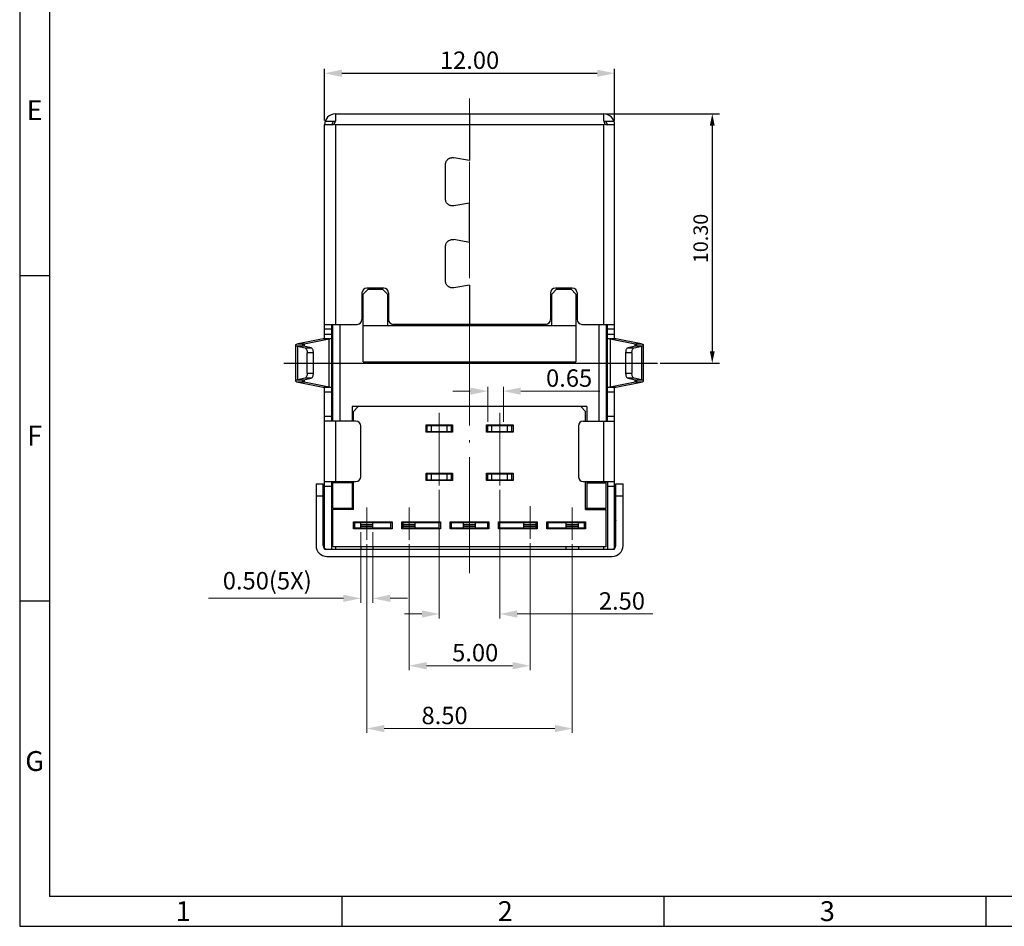
# Model space of a CAD drawing. Units: millimetres. Extents: x 410 to 1562, y 361 to 1020.
# Drawn here: x 1429 to 1470, y 926 to 963 of the extents above; entities that cross this region are included whole.
import ezdxf

# ---------------------------------------------------------------- set-up
doc = ezdxf.new("R2010")
doc.units = ezdxf.units.MM
doc.header["$LTSCALE"] = 0.2
doc.header["$MEASUREMENT"] = 0
doc.linetypes.add('ACAD_ISO04W100', pattern=[30, 24, -3, 0, -3])
doc.layers.get('0').update_dxf_attribs({"lineweight": 50})
for name, color, linetype, lineweight in [('中心線', 1, 'ACAD_ISO04W100', 9), ('標柱線', 2, 'Continuous', 13), ('繪圖線', 7, 'Continuous', 25)]:
    doc.layers.add(name, color=color, linetype=linetype, lineweight=lineweight)
doc.styles.add('A', font='ROMANS.shx', dxfattribs={"height": 1})
doc.styles.get("Standard").update_dxf_attribs({"font": 'romans.shx'})
doc.dimstyles.new('DIMSTYLE_1', dxfattribs={"dimtxt": 1, "dimasz": 0.8, "dimexe": 0.5, "dimexo": 0.2, "dimgap": 0.3, "dimtad": 1, "dimzin": 0, "dimdsep": 46, "dimtxsty": 'Standard', "dimblk": '_FILLED', "dimcen": 0.5, "dimadec": 0, "dimazin": 0, "dimtp": 0.01, "dimtm": 0.01, "dimtfac": 1, "dimtofl": 0, "dimtmove": 0, "dimatfit": 3, "dimldrblk": '_FILLED', "dimfxl": 1, "dimtolj": 1, "dimtzin": 0, "dimarcsym": 0})

# ---------------------------------------------------------------- blocks, each defined once
blk = doc.blocks.new('_FILLED')
at = {"color": 0, "linetype": 'ByBlock'}
blk.add_solid([(0, 0), (-1, 0.208), (-1, -0.208)], dxfattribs=at)
blk = doc.blocks.new('*D41')
at = {"layer": 'Defpoints', "color": 0, "transparency": 16777216}
for p in [(1443.213, 941.681), (1451.713, 941.681), (1451.713, 933.883)]:
    blk.add_point(p, dxfattribs=at)
at = {"layer": '標柱線', "color": 0, "lineweight": 5, "transparency": 16777216}
for p, q in [((1443.213, 941.501), (1443.213, 933.703)), ((1451.713, 941.501), (1451.713, 933.703)), ((1443.933, 933.883), (1450.993, 933.883))]:
    blk.add_line(p, q, dxfattribs=at)
at = {"layer": '標柱線', "color": 0, "lineweight": 5, "transparency": 16777216, "xscale": 0.72, "yscale": 0.72, "zscale": 0.72, "rotation": 180}
blk.add_blockref('_FILLED', (1443.213, 933.883), dxfattribs=at)
at = {"layer": '標柱線', "color": 0, "lineweight": 5, "transparency": 16777216, "xscale": 0.72, "yscale": 0.72, "zscale": 0.72}
blk.add_blockref('_FILLED', (1451.713, 933.883), dxfattribs=at)
at = {"layer": '標柱線', "color": 1, "transparency": 16777216, "insert": (1446.43, 934.423), "char_height": 0.72, "attachment_point": 5}
blk.add_mtext('\\A1;8.50', dxfattribs=at)
blk = doc.blocks.new('*D18')
at = {"layer": 'Defpoints', "color": 0, "transparency": 16777216}
for p in [(1444.963, 941.681), (1449.963, 941.731), (1449.963, 936.481)]:
    blk.add_point(p, dxfattribs=at)
at = {"layer": '標柱線', "color": 0, "lineweight": 5, "transparency": 16777216}
for p, q in [((1444.963, 941.501), (1444.963, 936.301)), ((1449.963, 941.551), (1449.963, 936.301)), ((1445.683, 936.481), (1449.243, 936.481))]:
    blk.add_line(p, q, dxfattribs=at)
at = {"layer": '標柱線', "color": 0, "lineweight": 5, "transparency": 16777216, "xscale": 0.72, "yscale": 0.72, "zscale": 0.72, "rotation": 180}
blk.add_blockref('_FILLED', (1444.963, 936.481), dxfattribs=at)
at = {"layer": '標柱線', "color": 0, "lineweight": 5, "transparency": 16777216, "xscale": 0.72, "yscale": 0.72, "zscale": 0.72}
blk.add_blockref('_FILLED', (1449.963, 936.481), dxfattribs=at)
at = {"layer": '標柱線', "color": 1, "transparency": 16777216, "insert": (1447.696, 937.021), "char_height": 0.72, "attachment_point": 5}
blk.add_mtext('\\A1;5.00', dxfattribs=at)
blk = doc.blocks.new('*D19')
at = {"layer": 'Defpoints', "color": 0, "transparency": 16777216}
for p in [(1446.213, 943.932), (1448.713, 943.932), (1448.713, 938.62)]:
    blk.add_point(p, dxfattribs=at)
at = {"layer": '標柱線', "color": 0, "lineweight": 5, "transparency": 16777216}
for p, q in [((1446.213, 943.752), (1446.213, 938.44)), ((1448.713, 943.752), (1448.713, 938.44)), ((1445.493, 938.62), (1444.773, 938.62)), ((1449.433, 938.62), (1455.041, 938.62))]:
    blk.add_line(p, q, dxfattribs=at)
at = {"layer": '標柱線', "color": 0, "lineweight": 5, "transparency": 16777216, "xscale": 0.72, "yscale": 0.72, "zscale": 0.72}
blk.add_blockref('_FILLED', (1446.213, 938.62), dxfattribs=at)
at = {"layer": '標柱線', "color": 0, "lineweight": 5, "transparency": 16777216, "xscale": 0.72, "yscale": 0.72, "zscale": 0.72, "rotation": 180}
blk.add_blockref('_FILLED', (1448.713, 938.62), dxfattribs=at)
at = {"layer": '標柱線', "color": 1, "transparency": 16777216, "insert": (1453.764, 939.16), "char_height": 0.72, "attachment_point": 5}
blk.add_mtext('\\A1;2.50', dxfattribs=at)
blk = doc.blocks.new('*D42')
at = {"layer": 'Defpoints', "color": 0, "transparency": 16777216}
for p in [(1453.463, 960.977), (1441.463, 958.846), (1453.463, 958.846)]:
    blk.add_point(p, dxfattribs=at)
at = {"layer": '標柱線', "color": 0, "lineweight": -2, "transparency": 16777216}
for p, q in [((1441.463, 959.026), (1441.463, 961.157)), ((1453.463, 959.026), (1453.463, 961.157)), ((1442.183, 960.977), (1452.743, 960.977))]:
    blk.add_line(p, q, dxfattribs=at)
at = {"layer": '標柱線', "color": 0, "lineweight": -2, "transparency": 16777216, "xscale": 0.72, "yscale": 0.72, "zscale": 0.72, "rotation": 180}
blk.add_blockref('_FILLED', (1441.463, 960.977), dxfattribs=at)
at = {"layer": '標柱線', "color": 0, "lineweight": -2, "transparency": 16777216, "xscale": 0.72, "yscale": 0.72, "zscale": 0.72}
blk.add_blockref('_FILLED', (1453.463, 960.977), dxfattribs=at)
at = {"layer": '標柱線', "color": 1, "transparency": 16777216, "insert": (1447.463, 961.517), "char_height": 0.72, "attachment_point": 5}
blk.add_mtext('\\A1;12.00 ', dxfattribs=at)
blk = doc.blocks.new('*D23')
at = {"layer": 'Defpoints', "color": 0, "transparency": 16777216}
for p in [(1448.863, 947.834), (1448.213, 946.386), (1448.863, 946.386)]:
    blk.add_point(p, dxfattribs=at)
at = {"layer": '標柱線', "color": 0, "lineweight": 5, "transparency": 16777216}
for p, q in [((1448.213, 946.566), (1448.213, 948.014)), ((1448.863, 946.566), (1448.863, 948.014)), ((1447.493, 947.834), (1446.773, 947.834)), ((1449.583, 947.834), (1452.857, 947.834))]:
    blk.add_line(p, q, dxfattribs=at)
at = {"layer": '標柱線', "color": 0, "lineweight": 5, "transparency": 16777216, "xscale": 0.72, "yscale": 0.72, "zscale": 0.72}
blk.add_blockref('_FILLED', (1448.213, 947.834), dxfattribs=at)
at = {"layer": '標柱線', "color": 0, "lineweight": 5, "transparency": 16777216, "xscale": 0.72, "yscale": 0.72, "zscale": 0.72, "rotation": 180}
blk.add_blockref('_FILLED', (1448.863, 947.834), dxfattribs=at)
at = {"layer": '標柱線', "color": 1, "transparency": 16777216, "insert": (1451.58, 948.374), "char_height": 0.72, "attachment_point": 5}
blk.add_mtext('\\A1;0.65', dxfattribs=at)
blk = doc.blocks.new('*D24')
at = {"layer": 'Defpoints', "color": 0, "transparency": 16777216}
for p in [(1442.963, 942.186), (1443.463, 942.186), (1442.963, 939.267)]:
    blk.add_point(p, dxfattribs=at)
at = {"layer": '標柱線', "color": 0, "lineweight": 5, "transparency": 16777216}
for p, q in [((1442.963, 942.006), (1442.963, 939.087)), ((1443.463, 942.006), (1443.463, 939.087)), ((1442.243, 939.267), (1436.672, 939.267)), ((1444.183, 939.267), (1444.903, 939.267))]:
    blk.add_line(p, q, dxfattribs=at)
at = {"layer": '標柱線', "color": 0, "lineweight": 5, "transparency": 16777216, "xscale": 0.72, "yscale": 0.72, "zscale": 0.72}
blk.add_blockref('_FILLED', (1442.963, 939.267), dxfattribs=at)
at = {"layer": '標柱線', "color": 0, "lineweight": 5, "transparency": 16777216, "xscale": 0.72, "yscale": 0.72, "zscale": 0.72, "rotation": 180}
blk.add_blockref('_FILLED', (1443.463, 939.267), dxfattribs=at)
at = {"layer": '標柱線', "color": 1, "transparency": 16777216, "insert": (1439.097, 939.996), "char_height": 0.72, "attachment_point": 5}
blk.add_mtext('\\A1;0.50(5X)', dxfattribs=at)
blk = doc.blocks.new('*D54')
at = {"layer": 'Defpoints', "color": 0, "transparency": 16777216}
for p in [(1453.013, 959.296), (1455.229, 948.996), (1457.501, 948.996)]:
    blk.add_point(p, dxfattribs=at)
at = {"layer": '標柱線', "color": 0, "lineweight": -2, "transparency": 16777216}
for p, q in [((1453.133, 959.296), (1457.801, 959.296)), ((1457.501, 958.816), (1457.501, 949.476)), ((1455.349, 948.996), (1457.801, 948.996))]:
    blk.add_line(p, q, dxfattribs=at)
at = {"layer": '標柱線', "color": 0, "lineweight": -2, "transparency": 16777216, "xscale": 0.48, "yscale": 0.48, "zscale": 0.48}
for p, rotation in [((1457.501, 959.296), 90), ((1457.501, 948.996), 270)]:
    blk.add_blockref('_FILLED', p, dxfattribs=dict(at, rotation=rotation))
at = {"layer": '標柱線', "color": 1, "transparency": 16777216, "insert": (1457.021, 954.146), "char_height": 0.6, "attachment_point": 5, "rotation": 90}
blk.add_mtext('\\A1;10.30', dxfattribs=at)

msp = doc.modelspace()

# ---------------------------------------------------------------- linework, layer by layer
at = {"linetype": 'Continuous', "lineweight": -3}
for p, q in [((1428.858, 1019.888), (1428.858, 925.706)), ((1430.09, 1018.656), (1430.09, 926.938)), ((1428.858, 952.615), (1430.09, 952.615)), ((1428.858, 939.161), (1430.09, 939.161)), ((1560.826, 926.938), (1430.09, 926.938)), ((1442.178, 926.938), (1442.178, 925.706)), ((1455.498, 926.938), (1455.498, 925.706)), ((1468.818, 926.938), (1468.818, 925.706)), ((1428.858, 925.706), (1562.058, 925.706))]:
    msp.add_line(p, q, dxfattribs=at)
at = {"layer": '中心線'}
for p, q in [((1447.463, 940.31), (1447.463, 959.932)), ((1446.213, 943.932), (1446.213, 946.942)), ((1448.713, 943.932), (1448.713, 946.942)), ((1443.213, 941.681), (1443.213, 943.022)), ((1444.963, 941.681), (1444.963, 943.022)), ((1449.963, 941.731), (1449.963, 943.072)), ((1451.713, 941.681), (1451.713, 943.022))]:
    msp.add_line(p, q, dxfattribs=at)
at = {"layer": '繪圖線'}
for p, q in [((1441.489, 958.996), (1441.913, 958.996)), ((1441.913, 959.296), (1441.913, 958.996)), ((1441.913, 959.296), (1453.013, 959.296)), ((1447.463, 959.296), (1447.463, 957.371)), ((1453.013, 958.996), (1453.013, 959.296)), ((1453.013, 958.996), (1453.437, 958.996)), ((1441.463, 949.996), (1441.463, 958.846)), ((1441.763, 958.846), (1441.463, 958.846)), ((1441.869, 958.89), (1441.913, 958.846)), ((1441.913, 958.846), (1441.913, 950.596)), ((1448.963, 958.846), (1441.913, 958.846)), ((1453.013, 958.846), (1448.963, 958.846)), ((1453.057, 958.89), (1453.013, 958.846)), ((1453.013, 950.596), (1453.013, 958.846)), ((1453.463, 958.846), (1453.163, 958.846)), ((1453.463, 949.996), (1453.463, 958.846)), ((1447.463, 957.371), (1446.815, 957.486)), ((1446.463, 955.79), (1446.463, 957.19)), ((1447.463, 955.609), (1446.815, 955.495)), ((1447.463, 953.984), (1447.463, 955.609)), ((1447.463, 953.984), (1446.815, 954.098)), ((1446.463, 952.403), (1446.463, 953.803)), ((1443.063, 951.846), (1443.263, 952.046)), ((1443.913, 952.096), (1443.213, 952.096)), ((1443.263, 952.046), (1443.863, 952.046)), ((1443.863, 952.046), (1444.063, 951.846)), ((1447.463, 952.222), (1446.815, 952.107)), ((1447.463, 952.222), (1447.463, 950.596)), ((1450.863, 951.846), (1451.063, 952.046)), ((1451.713, 952.096), (1451.013, 952.096)), ((1451.063, 952.046), (1451.663, 952.046)), ((1451.663, 952.046), (1451.863, 951.846)), ((1443.013, 951.896), (1443.013, 950.796)), ((1443.063, 949.046), (1443.063, 951.846)), ((1444.063, 951.846), (1444.063, 950.546)), ((1444.113, 951.896), (1444.113, 950.796)), ((1450.813, 951.896), (1450.813, 950.796)), ((1450.863, 950.546), (1450.863, 951.846)), ((1451.863, 951.846), (1451.863, 949.046)), ((1451.913, 951.896), (1451.913, 950.796)), ((1441.463, 950.596), (1442.813, 950.596)), ((1441.763, 946.596), (1441.763, 950.596)), ((1441.813, 946.596), (1441.813, 950.596)), ((1442.113, 946.596), (1442.113, 950.596)), ((1443.063, 950.546), (1451.863, 950.546)), ((1450.613, 950.596), (1444.313, 950.596)), ((1452.113, 950.596), (1453.463, 950.596)), ((1452.813, 950.596), (1452.813, 946.596)), ((1453.113, 950.596), (1453.113, 946.596)), ((1453.163, 946.596), (1453.163, 950.596)), ((1441.763, 950.396), (1441.463, 950.396)), ((1441.463, 950.196), (1441.763, 950.196)), ((1453.463, 950.396), (1453.163, 950.396)), ((1453.163, 950.196), (1453.463, 950.196)), ((1440.263, 949.737), (1440.263, 948.256)), ((1440.343, 949.695), (1440.343, 948.298)), ((1440.343, 949.695), (1440.66, 949.618)), ((1440.603, 949.695), (1440.343, 949.695)), ((1441.407, 949.993), (1440.372, 949.785)), ((1440.372, 949.785), (1440.617, 949.785)), ((1440.919, 949.618), (1440.603, 949.695)), ((1440.617, 949.785), (1441.653, 949.993)), ((1440.617, 949.785), (1440.617, 949.691)), ((1440.66, 949.618), (1440.919, 949.618)), ((1441.422, 949.996), (1441.407, 949.993)), ((1441.653, 949.993), (1441.407, 949.993)), ((1441.653, 949.996), (1441.422, 949.996)), ((1441.653, 949.993), (1441.682, 949.996)), ((1441.653, 948), (1441.653, 949.993)), ((1441.763, 949.996), (1441.682, 949.996)), ((1453.244, 949.996), (1453.163, 949.996)), ((1453.244, 949.996), (1453.273, 949.993)), ((1453.504, 949.996), (1453.273, 949.996)), ((1453.273, 949.993), (1453.273, 948)), ((1453.519, 949.993), (1453.273, 949.993)), ((1453.273, 949.993), (1454.309, 949.785)), ((1453.519, 949.993), (1453.504, 949.996)), ((1454.555, 949.785), (1453.519, 949.993)), ((1454.323, 949.695), (1454.007, 949.618)), ((1454.007, 949.618), (1454.266, 949.618)), ((1454.266, 949.618), (1454.583, 949.695)), ((1454.309, 949.691), (1454.309, 949.785)), ((1454.309, 949.785), (1454.555, 949.785)), ((1454.583, 949.695), (1454.323, 949.695)), ((1454.583, 948.298), (1454.583, 949.695)), ((1454.663, 948.256), (1454.663, 949.737)), ((1440.748, 948.574), (1440.748, 949.419)), ((1441.007, 949.419), (1440.748, 949.419)), ((1441.007, 948.574), (1441.007, 949.419)), ((1453.919, 949.419), (1453.919, 948.574)), ((1454.179, 949.419), (1453.919, 949.419)), ((1454.179, 949.419), (1454.179, 948.574)), ((1439.782, 948.996), (1455.229, 948.996)), ((1443.063, 949.046), (1451.863, 949.046)), ((1440.748, 948.574), (1441.007, 948.574)), ((1453.919, 948.574), (1454.179, 948.574)), ((1440.66, 948.375), (1440.343, 948.298)), ((1440.343, 948.298), (1440.603, 948.298)), ((1440.617, 948.208), (1440.372, 948.208)), ((1440.372, 948.208), (1441.407, 948)), ((1440.603, 948.298), (1440.919, 948.375)), ((1440.617, 948.302), (1440.617, 948.208)), ((1441.653, 948), (1440.617, 948.208)), ((1440.919, 948.375), (1440.66, 948.375)), ((1441.407, 948), (1441.653, 948)), ((1441.407, 948), (1441.422, 947.996)), ((1441.422, 947.996), (1441.653, 947.996)), ((1441.463, 941.296), (1441.463, 947.996)), ((1441.682, 947.996), (1441.653, 948)), ((1441.682, 947.996), (1441.763, 947.996)), ((1453.163, 947.996), (1453.244, 947.996)), ((1453.273, 948), (1453.244, 947.996)), ((1454.309, 948.208), (1453.273, 948)), ((1453.273, 948), (1453.519, 948)), ((1453.273, 947.996), (1453.504, 947.996)), ((1453.463, 941.296), (1453.463, 947.996)), ((1453.504, 947.996), (1453.519, 948)), ((1453.519, 948), (1454.555, 948.208)), ((1454.266, 948.375), (1454.007, 948.375)), ((1454.007, 948.375), (1454.323, 948.298)), ((1454.583, 948.298), (1454.266, 948.375)), ((1454.309, 948.208), (1454.309, 948.302)), ((1454.555, 948.208), (1454.309, 948.208)), ((1454.323, 948.298), (1454.583, 948.298)), ((1441.763, 947.796), (1441.463, 947.796)), ((1453.463, 947.796), (1453.163, 947.796)), ((1442.613, 947.196), (1442.613, 946.596)), ((1452.313, 947.196), (1442.613, 947.196)), ((1442.663, 946.996), (1442.863, 947.196)), ((1452.063, 947.196), (1452.263, 946.996)), ((1452.313, 947.196), (1452.313, 946.596)), ((1441.463, 946.796), (1441.763, 946.796)), ((1441.763, 946.967), (1441.813, 946.958)), ((1441.813, 946.755), (1441.763, 946.764)), ((1442.663, 946.596), (1442.663, 946.996)), ((1452.263, 946.596), (1452.263, 946.996)), ((1453.113, 946.958), (1453.163, 946.967)), ((1453.159, 946.818), (1453.113, 946.809)), ((1453.163, 946.796), (1453.463, 946.796)), ((1442.763, 946.596), (1441.463, 946.596)), ((1441.913, 946.596), (1441.913, 944.096)), ((1442.963, 944.296), (1442.963, 946.396)), ((1445.663, 946.136), (1445.663, 946.436)), ((1445.663, 946.436), (1446.763, 946.436)), ((1445.663, 946.411), (1446.763, 946.411)), ((1445.713, 946.161), (1445.713, 946.436)), ((1445.888, 946.161), (1445.888, 946.411)), ((1446.538, 946.161), (1446.538, 946.411)), ((1446.713, 946.161), (1446.713, 946.436)), ((1446.763, 946.436), (1446.763, 946.136)), ((1448.163, 946.136), (1448.163, 946.436)), ((1448.163, 946.436), (1449.263, 946.436)), ((1448.163, 946.411), (1449.263, 946.411)), ((1448.213, 946.161), (1448.213, 946.436)), ((1448.388, 946.161), (1448.388, 946.411)), ((1449.038, 946.161), (1449.038, 946.411)), ((1449.213, 946.161), (1449.213, 946.436)), ((1449.263, 946.436), (1449.263, 946.136)), ((1451.963, 946.396), (1451.963, 944.296)), ((1452.163, 946.596), (1453.463, 946.596)), ((1453.013, 944.096), (1453.013, 946.596)), ((1445.663, 946.161), (1446.763, 946.161)), ((1446.763, 946.136), (1445.663, 946.136)), ((1448.163, 946.161), (1449.263, 946.161)), ((1449.263, 946.136), (1448.163, 946.136)), ((1445.663, 944.136), (1445.663, 944.436)), ((1445.663, 944.436), (1446.763, 944.436)), ((1445.663, 944.411), (1446.763, 944.411)), ((1445.713, 944.161), (1445.713, 944.436)), ((1445.888, 944.161), (1445.888, 944.411)), ((1446.538, 944.161), (1446.538, 944.411)), ((1446.713, 944.161), (1446.713, 944.436)), ((1446.763, 944.436), (1446.763, 944.136)), ((1448.163, 944.136), (1448.163, 944.436)), ((1448.163, 944.436), (1449.263, 944.436)), ((1448.163, 944.411), (1449.263, 944.411)), ((1448.213, 944.161), (1448.213, 944.436)), ((1448.388, 944.161), (1448.388, 944.411)), ((1449.038, 944.161), (1449.038, 944.411)), ((1449.213, 944.161), (1449.213, 944.436)), ((1449.263, 944.436), (1449.263, 944.136)), ((1441.113, 943.996), (1441.113, 941.446)), ((1441.113, 943.996), (1441.413, 943.996)), ((1441.413, 941.446), (1441.413, 943.996)), ((1441.463, 944.096), (1442.763, 944.096)), ((1441.763, 941.296), (1441.763, 944.096)), ((1441.813, 942.996), (1441.813, 944.096)), ((1442.613, 944.046), (1441.813, 944.046)), ((1442.113, 944.046), (1442.113, 944.096)), ((1442.613, 944.096), (1442.613, 942.996)), ((1442.663, 942.946), (1442.663, 944.096)), ((1445.663, 944.161), (1446.763, 944.161)), ((1446.763, 944.136), (1445.663, 944.136)), ((1448.163, 944.161), (1449.263, 944.161)), ((1449.263, 944.136), (1448.163, 944.136)), ((1452.163, 944.096), (1453.463, 944.096)), ((1452.263, 942.946), (1452.263, 944.096)), ((1452.313, 944.096), (1452.313, 942.996)), ((1452.313, 944.046), (1453.113, 944.046)), ((1452.813, 944.096), (1452.813, 944.046)), ((1453.113, 942.996), (1453.113, 944.096)), ((1453.163, 944.096), (1453.163, 941.296)), ((1453.513, 941.446), (1453.513, 943.996)), ((1453.513, 943.996), (1453.813, 943.996)), ((1453.813, 941.446), (1453.813, 943.996)), ((1441.413, 943.496), (1441.113, 943.496)), ((1441.763, 943.896), (1441.463, 943.896)), ((1453.463, 943.896), (1453.163, 943.896)), ((1453.813, 943.496), (1453.513, 943.496)), ((1441.413, 943.333), (1441.421, 943.336)), ((1441.463, 943.192), (1441.413, 943.174)), ((1441.463, 943.221), (1441.421, 943.336)), ((1453.505, 943.336), (1453.463, 943.221)), ((1453.513, 943.174), (1453.463, 943.192)), ((1453.505, 943.336), (1453.513, 943.333)), ((1441.813, 942.996), (1442.663, 942.996)), ((1441.813, 941.396), (1441.813, 942.946)), ((1442.663, 942.946), (1441.813, 942.946)), ((1441.913, 942.996), (1441.913, 942.946)), ((1452.263, 942.996), (1453.113, 942.996)), ((1452.263, 942.946), (1453.113, 942.946)), ((1453.013, 942.946), (1453.013, 942.996)), ((1453.113, 941.396), (1453.113, 942.946)), ((1441.445, 942.393), (1441.413, 942.481)), ((1442.663, 942.136), (1442.663, 942.436)), ((1442.663, 942.436), (1444.263, 942.436)), ((1442.713, 942.186), (1442.713, 942.436)), ((1444.213, 942.386), (1442.713, 942.386)), ((1442.963, 942.186), (1442.963, 942.386)), ((1442.963, 942.326), (1443.463, 942.326)), ((1443.063, 942.396), (1443.063, 942.436)), ((1444.263, 942.396), (1443.063, 942.396)), ((1443.463, 942.186), (1443.463, 942.386)), ((1444.213, 942.186), (1444.213, 942.396)), ((1444.263, 942.436), (1444.263, 942.136)), ((1444.663, 942.136), (1444.663, 942.436)), ((1444.663, 942.436), (1446.263, 942.436)), ((1446.263, 942.396), (1444.663, 942.396)), ((1444.713, 942.186), (1444.713, 942.386)), ((1444.713, 942.186), (1444.713, 942.386)), ((1446.213, 942.386), (1444.713, 942.386)), ((1444.713, 942.326), (1445.213, 942.326)), ((1445.213, 942.186), (1445.213, 942.386)), ((1446.213, 942.186), (1446.213, 942.396)), ((1446.263, 942.436), (1446.263, 942.136)), ((1446.663, 942.136), (1446.663, 942.436)), ((1446.663, 942.436), (1448.263, 942.436)), ((1448.263, 942.396), (1446.663, 942.396)), ((1446.713, 942.186), (1446.713, 942.386)), ((1448.213, 942.386), (1446.713, 942.386)), ((1447.213, 942.186), (1447.213, 942.386)), ((1447.213, 942.326), (1447.713, 942.326)), ((1447.713, 942.186), (1447.713, 942.386)), ((1448.213, 942.186), (1448.213, 942.396)), ((1448.263, 942.436), (1448.263, 942.136)), ((1448.663, 942.136), (1448.663, 942.436)), ((1448.663, 942.436), (1450.263, 942.436)), ((1450.263, 942.396), (1448.663, 942.396)), ((1448.713, 942.186), (1448.713, 942.386)), ((1450.213, 942.386), (1448.713, 942.386)), ((1449.713, 942.186), (1449.713, 942.386)), ((1449.713, 942.326), (1450.213, 942.326)), ((1450.213, 942.186), (1450.213, 942.396)), ((1450.213, 942.186), (1450.213, 942.386)), ((1450.263, 942.436), (1450.263, 942.136)), ((1450.663, 942.136), (1450.663, 942.436)), ((1450.663, 942.436), (1452.263, 942.436)), ((1451.863, 942.396), (1450.663, 942.396)), ((1450.713, 942.186), (1450.713, 942.386)), ((1452.213, 942.386), (1450.713, 942.386)), ((1451.463, 942.186), (1451.463, 942.386)), ((1451.463, 942.326), (1451.963, 942.326)), ((1451.863, 942.436), (1451.863, 942.396)), ((1451.963, 942.186), (1451.963, 942.386)), ((1452.213, 942.186), (1452.213, 942.436)), ((1452.263, 942.436), (1452.263, 942.136)), ((1453.513, 942.481), (1453.481, 942.393)), ((1444.263, 942.136), (1442.663, 942.136)), ((1442.713, 942.186), (1444.213, 942.186)), ((1442.963, 942.246), (1443.463, 942.246)), ((1446.263, 942.136), (1444.663, 942.136)), ((1444.713, 942.246), (1445.213, 942.246)), ((1444.713, 942.186), (1446.213, 942.186)), ((1448.263, 942.136), (1446.663, 942.136)), ((1446.713, 942.186), (1448.213, 942.186)), ((1447.213, 942.246), (1447.713, 942.246)), ((1450.263, 942.136), (1448.663, 942.136)), ((1448.713, 942.186), (1450.213, 942.186)), ((1449.713, 942.246), (1450.213, 942.246)), ((1452.263, 942.136), (1450.663, 942.136)), ((1450.713, 942.186), (1452.213, 942.186)), ((1451.463, 942.246), (1451.963, 942.246)), ((1441.463, 941.296), (1453.463, 941.296)), ((1453.113, 941.396), (1441.813, 941.396)), ((1441.913, 941.396), (1441.913, 941.296)), ((1442.963, 941.396), (1442.963, 941.296)), ((1443.463, 941.396), (1443.463, 941.296)), ((1451.463, 941.296), (1451.463, 941.396)), ((1451.963, 941.396), (1451.963, 941.296)), ((1453.013, 941.296), (1453.013, 941.396)), ((1441.563, 940.996), (1453.363, 940.996))]:
    msp.add_line(p, q, dxfattribs=at)
for centre, radius, start, end in [((1441.913, 958.846), 0.45, 90, 180), ((1441.913, 958.846), 0.15, 90, 180), ((1441.763, 958.996), 0.15, 270, 0), ((1453.013, 958.846), 0.45, 0, 90), ((1453.013, 958.846), 0.15, 0, 90), ((1453.163, 958.996), 0.15, 180, 270), ((1443.213, 951.896), 0.2, 90, 180), ((1443.913, 951.896), 0.2, 0, 90), ((1451.013, 951.896), 0.2, 90, 180), ((1451.713, 951.896), 0.2, 0, 90), ((1442.813, 950.796), 0.2, 270, 0), ((1444.313, 950.796), 0.2, 180, 270), ((1450.613, 950.796), 0.2, 270, 0), ((1452.113, 950.796), 0.2, 180, 270), ((1442.763, 946.396), 0.2, 0, 90), ((1452.163, 946.396), 0.2, 90, 180), ((1442.763, 944.296), 0.2, 270, 0), ((1452.163, 944.296), 0.2, 180, 270), ((1441.163, 942.291), 0.3, 0, 20), ((1453.763, 942.291), 0.3, 160, 180), ((1441.563, 941.446), 0.45, 180, 270), ((1441.563, 941.446), 0.15, 180, 270), ((1453.363, 941.446), 0.45, 270, 0), ((1453.363, 941.446), 0.15, 270, 0)]:
    msp.add_arc(centre, radius, start, end, dxfattribs=at)
for points, start_tangent, end_tangent in [([(1441.77, 958.89), (1441.786, 958.864)], (0.292894, -0.956145), (0.7538, -0.657104)), ([(1441.786, 958.864), (1441.808, 958.853)], (0.7538, -0.657104), (0.95887, -0.283845)), ([(1446.488, 957.309), (1446.512, 957.355), (1446.513, 957.356)], (0.395805, 0.918334), (0.552464, 0.833537)), ([(1446.513, 957.356), (1446.538, 957.388)], (0.552464, 0.833537), (0.660287, 0.751013)), ([(1446.538, 957.388), (1446.57, 957.42)], (0.660287, 0.751013), (0.766044, 0.642788)), ([(1446.57, 957.42), (1446.607, 957.447)], (0.766044, 0.642788), (0.854261, 0.519844)), ([(1446.607, 957.447), (1446.643, 957.465)], (0.854261, 0.519844), (0.916808, 0.399329)), ([(1446.643, 957.465), (1446.644, 957.466), (1446.694, 957.482)], (0.916808, 0.399329), (0.973114, 0.230325)), ([(1446.694, 957.482), (1446.727, 957.488)], (0.973114, 0.230325), (0.99256, 0.121754)), ([(1446.727, 957.488), (1446.728, 957.488), (1446.815, 957.486)], (0.99256, 0.121754), (0.985816, -0.167829)), ([(1446.463, 957.19), (1446.476, 957.276), (1446.476, 957.278)], (0.005905, 0.999983), (0.292261, 0.956339)), ([(1446.476, 957.278), (1446.488, 957.309)], (0.292261, 0.956339), (0.395805, 0.918334)), ([(1446.476, 955.703), (1446.476, 955.704), (1446.463, 955.79)], (-0.292261, 0.956339), (-0.005905, 0.999983)), ([(1446.488, 955.672), (1446.476, 955.703)], (-0.395805, 0.918334), (-0.292261, 0.956339)), ([(1446.513, 955.624), (1446.512, 955.625), (1446.488, 955.672)], (-0.552464, 0.833537), (-0.395805, 0.918334)), ([(1446.538, 955.592), (1446.513, 955.624)], (-0.660287, 0.751013), (-0.552464, 0.833537)), ([(1446.57, 955.56), (1446.538, 955.592)], (-0.766044, 0.642788), (-0.660287, 0.751013)), ([(1446.607, 955.534), (1446.57, 955.56)], (-0.854261, 0.519844), (-0.766044, 0.642788)), ([(1446.643, 955.515), (1446.607, 955.534)], (-0.916808, 0.399329), (-0.854261, 0.519844)), ([(1446.694, 955.498), (1446.644, 955.515), (1446.643, 955.515)], (-0.973114, 0.230325), (-0.916808, 0.399329)), ([(1446.727, 955.492), (1446.694, 955.498)], (-0.99256, 0.121754), (-0.973114, 0.230325)), ([(1446.815, 955.495), (1446.728, 955.492), (1446.727, 955.492)], (-0.985816, -0.167829), (-0.99256, 0.121754)), ([(1446.643, 954.078), (1446.644, 954.078), (1446.694, 954.095)], (0.916808, 0.399329), (0.973114, 0.230325)), ([(1446.694, 954.095), (1446.727, 954.101)], (0.973114, 0.230325), (0.99256, 0.121754)), ([(1446.727, 954.101), (1446.728, 954.101), (1446.815, 954.098)], (0.99256, 0.121754), (0.985816, -0.167829)), ([(1446.463, 953.803), (1446.476, 953.889), (1446.476, 953.89)], (0.005905, 0.999983), (0.292261, 0.956339)), ([(1446.476, 953.89), (1446.488, 953.921)], (0.292261, 0.956339), (0.395805, 0.918334)), ([(1446.488, 953.921), (1446.512, 953.968), (1446.513, 953.969)], (0.395805, 0.918334), (0.552464, 0.833537)), ([(1446.513, 953.969), (1446.538, 954.001)], (0.552464, 0.833537), (0.660287, 0.751013)), ([(1446.538, 954.001), (1446.57, 954.033)], (0.660287, 0.751013), (0.766044, 0.642788)), ([(1446.57, 954.033), (1446.607, 954.059)], (0.766044, 0.642788), (0.854261, 0.519844)), ([(1446.607, 954.059), (1446.643, 954.078)], (0.854261, 0.519844), (0.916808, 0.399329)), ([(1446.476, 952.315), (1446.476, 952.317), (1446.463, 952.403)], (-0.292261, 0.956339), (-0.005905, 0.999983)), ([(1446.488, 952.284), (1446.476, 952.315)], (-0.395805, 0.918334), (-0.292261, 0.956339)), ([(1446.513, 952.237), (1446.512, 952.238), (1446.488, 952.284)], (-0.552464, 0.833537), (-0.395805, 0.918334)), ([(1446.538, 952.205), (1446.513, 952.237)], (-0.660287, 0.751013), (-0.552464, 0.833537)), ([(1446.57, 952.173), (1446.538, 952.205)], (-0.766044, 0.642788), (-0.660287, 0.751013)), ([(1446.607, 952.146), (1446.57, 952.173)], (-0.854261, 0.519844), (-0.766044, 0.642788)), ([(1446.643, 952.128), (1446.607, 952.146)], (-0.916808, 0.399329), (-0.854261, 0.519844)), ([(1446.694, 952.111), (1446.644, 952.127), (1446.643, 952.128)], (-0.973114, 0.230325), (-0.916808, 0.399329)), ([(1446.727, 952.105), (1446.694, 952.111)], (-0.99256, 0.121754), (-0.973114, 0.230325)), ([(1446.815, 952.107), (1446.728, 952.105), (1446.727, 952.105)], (-0.985816, -0.167829), (-0.99256, 0.121754)), ([(1440.372, 949.785), (1440.307, 949.769), (1440.27, 949.75), (1440.264, 949.737)], (-0.980433, -0.196855), (-0.150577, -0.988598)), ([(1440.264, 949.737), (1440.265, 949.731), (1440.289, 949.712), (1440.343, 949.695)], (-0.150577, -0.988598), (0.971622, -0.236538)), ([(1440.563, 949.737), (1440.563, 949.741), (1440.579, 949.764), (1440.617, 949.785)], (-0.05257, 0.998617), (0.928066, 0.372416)), ([(1440.603, 949.695), (1440.572, 949.717), (1440.563, 949.737)], (-0.899147, 0.437647), (-0.05257, 0.998617)), ([(1440.66, 949.618), (1440.694, 949.596), (1440.722, 949.552), (1440.741, 949.491), (1440.748, 949.419)], (0.971627, -0.236517), (0, -1)), ([(1441.007, 949.419), (1441.001, 949.491), (1440.982, 949.552), (1440.954, 949.596), (1440.919, 949.618)], (0, 1), (-0.971627, 0.236517)), ([(1454.007, 949.618), (1453.972, 949.596), (1453.944, 949.552), (1453.925, 949.491), (1453.919, 949.419)], (-0.971627, -0.236517), (0, -1)), ([(1454.179, 949.419), (1454.185, 949.491), (1454.204, 949.552), (1454.232, 949.596), (1454.266, 949.618)], (0, 1), (0.971627, 0.236517)), ([(1454.309, 949.785), (1454.347, 949.764), (1454.363, 949.741), (1454.363, 949.737)], (0.928066, -0.372416), (-0.053267, -0.99858)), ([(1454.363, 949.737), (1454.355, 949.717), (1454.323, 949.695)], (-0.053267, -0.99858), (-0.899147, -0.437647)), ([(1454.662, 949.737), (1454.656, 949.75), (1454.619, 949.769), (1454.555, 949.785)], (-0.150576, 0.988598), (-0.980433, 0.196855)), ([(1454.583, 949.695), (1454.637, 949.712), (1454.662, 949.731), (1454.662, 949.737)], (0.971622, 0.236538), (-0.150576, 0.988598)), ([(1440.748, 948.574), (1440.741, 948.502), (1440.722, 948.441), (1440.694, 948.397), (1440.66, 948.375)], (0, -1), (-0.971627, -0.236517)), ([(1440.919, 948.375), (1440.954, 948.397), (1440.982, 948.441), (1441.001, 948.502), (1441.007, 948.574)], (0.971627, 0.236517), (0, 1)), ([(1453.919, 948.574), (1453.925, 948.502), (1453.944, 948.441), (1453.972, 948.397), (1454.007, 948.375)], (0, -1), (0.971627, -0.236517)), ([(1454.266, 948.375), (1454.232, 948.397), (1454.204, 948.441), (1454.185, 948.502), (1454.179, 948.574)], (-0.971627, 0.236517), (0, 1)), ([(1440.343, 948.298), (1440.289, 948.281), (1440.265, 948.262), (1440.264, 948.256)], (-0.971622, -0.236538), (0.150576, -0.988598)), ([(1440.264, 948.256), (1440.27, 948.243), (1440.307, 948.224), (1440.372, 948.208)], (0.150576, -0.988598), (0.980433, -0.196855)), ([(1440.563, 948.256), (1440.572, 948.276), (1440.603, 948.298)], (0.053267, 0.99858), (0.899147, 0.437647)), ([(1440.617, 948.208), (1440.579, 948.229), (1440.563, 948.252), (1440.563, 948.256)], (-0.928066, 0.372416), (0.053267, 0.99858)), ([(1454.363, 948.256), (1454.363, 948.252), (1454.347, 948.229), (1454.309, 948.208)], (0.05257, -0.998617), (-0.928066, -0.372416)), ([(1454.323, 948.298), (1454.354, 948.276), (1454.363, 948.256)], (0.899147, -0.437647), (0.05257, -0.998617)), ([(1454.555, 948.208), (1454.619, 948.224), (1454.656, 948.243), (1454.662, 948.256)], (0.980433, 0.196855), (0.150577, 0.988598)), ([(1454.662, 948.256), (1454.662, 948.262), (1454.637, 948.281), (1454.583, 948.298)], (0.150577, 0.988598), (-0.971622, 0.236538))]:
    msp.add_spline(points, degree=3, dxfattribs=dict(at, start_tangent=start_tangent, end_tangent=end_tangent))

# ---------------------------------------------------------------- texts
at = {"linetype": 'Continuous', "lineweight": -3, "char_height": 0.821, "style": 'A'}
for s, insert, width, attachment_point in [('E', (1429.474, 959.343), 0.44947, 5), ('F', (1429.474, 945.888), 0.44947, 5), ('G', (1429.474, 932.433), 0.44947, 5), ('1', (1435.31, 926.744), 0.44945, 1), ('2', (1448.63, 926.744), 0.44947, 1), ('3', (1461.95, 926.744), 0.44947, 1)]:
    msp.add_mtext(s, dxfattribs=dict(at, insert=insert, width=width, attachment_point=attachment_point))

# ---------------------------------------------------------------- dimensions: what is measured, and where the dimension line sits
at = {"layer": '標柱線'}
for base, p1, p2, text, override, picture, middle in [((1453.463, 960.977), (1441.463, 958.846), (1453.463, 958.846), '<> ', {"dimscale": 0.6, "dimtxt": 1.2, "dimasz": 1.2, "dimexe": 0.3, "dimexo": 0.3, "dimgap": 0.3, "dimcen": 0.5, "dimclrt": 1, "dimatfit": 0}, '*D42', (1447.463, 961.517)), ((1442.963, 939.267), (1443.463, 942.186), (1442.963, 942.186), '<>(5X)', {"dimscale": 0.6, "dimtxt": 1.2, "dimasz": 1.2, "dimexe": 0.3, "dimexo": 0.3, "dimgap": 0.3, "dimcen": 0.5, "dimclrt": 1, "dimatfit": 0, "dimlwd": 5, "dimlwe": 5}, '*D24', (1439.097, 939.996))]:
    dim = msp.add_linear_dim(base=base, p1=p1, p2=p2, text=text, dimstyle='DIMSTYLE_1', override=override, dxfattribs=at)
    dim.commit()
    dim.dimension.update_dxf_attribs({"geometry": picture, "text_midpoint": middle})
dim = msp.add_linear_dim(base=(1457.501, 948.996), p1=(1453.013, 959.296), p2=(1455.229, 948.996), angle=90, dimstyle='DIMSTYLE_1', override={"dimscale": 0.6, "dimclrt": 1}, dxfattribs=at)
dim.commit()
dim.dimension.update_dxf_attribs({"geometry": '*D54', "text_midpoint": (1457.021, 954.146)})
dim = msp.add_linear_dim(base=(1448.863, 947.834), p1=(1448.213, 946.386), p2=(1448.863, 946.386), dimstyle='DIMSTYLE_1', override={"dimscale": 0.6, "dimtxt": 1.2, "dimasz": 1.2, "dimexe": 0.3, "dimexo": 0.3, "dimgap": 0.3, "dimcen": 0.5, "dimclrt": 1, "dimatfit": 0, "dimlwd": 5, "dimlwe": 5}, dxfattribs=at)
dim.commit()
dim.dimension.update_dxf_attribs({"geometry": '*D23', "text_midpoint": (1451.58, 948.374)})
for base, p1, p2, picture, middle in [((1448.713, 938.62), (1446.213, 943.932), (1448.713, 943.932), '*D19', (1453.764, 938.62)), ((1451.713, 933.883), (1443.213, 941.681), (1451.713, 941.681), '*D41', (1446.43, 933.883)), ((1449.963, 936.481), (1444.963, 941.681), (1449.963, 941.731), '*D18', (1447.696, 936.481))]:
    dim = msp.add_linear_dim(base=base, p1=p1, p2=p2, dimstyle='DIMSTYLE_1', override={"dimscale": 0.6, "dimtxt": 1.2, "dimasz": 1.2, "dimexe": 0.3, "dimexo": 0.3, "dimgap": 0.3, "dimcen": 0.5, "dimclrt": 1, "dimatfit": 0, "dimlwd": 5, "dimlwe": 5}, dxfattribs=at)
    dim.commit()
    dim.dimension.update_dxf_attribs({"geometry": picture, "text_midpoint": middle, "dimtype": 160})

doc.saveas('drawing.dxf')
